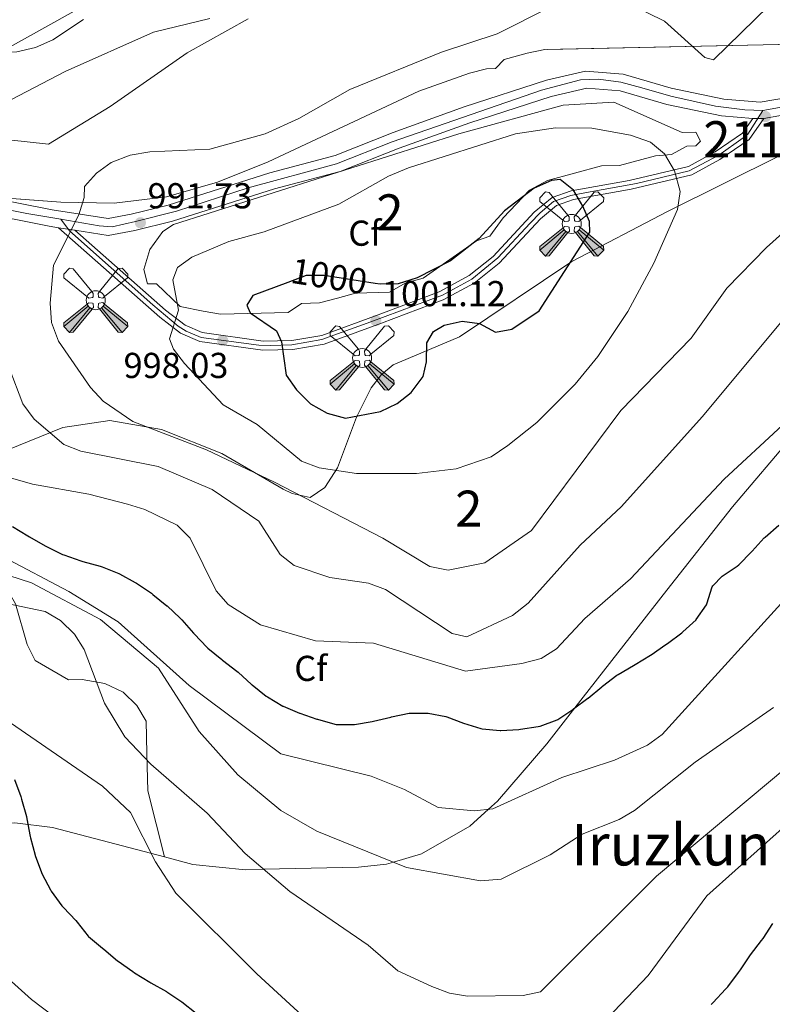
# Model space of a CAD drawing. Units: metres. Extents: x 614309 to 621214, y 4724750 to 4729493.
# Drawn here: x 615528 to 615737, y 4725292 to 4725566 of the extents above; entities that cross this region are included whole.
import ezdxf
from ezdxf.enums import TextEntityAlignment as Align

# ---------------------------------------------------------------- set-up
doc = ezdxf.new("R2010")
doc.units = ezdxf.units.M
doc.header["$MEASUREMENT"] = 0
for name, pattern in [('DGN Style 3', [120.33868000000001, 85.95620000000001, -34.38248000000001]), ('DGN Style 4', [137.61587620000003, 68.76496000000002, -34.38248000000001, 0.08595620000000001, -34.38248000000001]), ('DGN Style 5', [60.169340000000005, 25.78686, -34.38248000000001])]:
    doc.linetypes.add(name, pattern=pattern)
for name, color, linetype, lineweight in [('Nivel 1', 7, 'Continuous', 0), ('Nivel 15', 7, 'Continuous', 0), ('Nivel 21', 7, 'Continuous', 0), ('Nivel 22', 7, 'Continuous', 0), ('Nivel 23', 7, 'Continuous', 0), ('Nivel 35', 7, 'Continuous', 0), ('Nivel 37', 7, 'Continuous', 0), ('Nivel 4', 7, 'Continuous', 0), ('Nivel 41', 7, 'Continuous', 0), ('Nivel 45', 7, 'Continuous', 0), ('Nivel 48', 7, 'Continuous', 0), ('Nivel 49', 7, 'Continuous', 0), ('Nivel 5', 7, 'Continuous', 0), ('Nivel 54', 7, 'Continuous', 0), ('Nivel 57', 7, 'Continuous', 0), ('Nivel 7', 7, 'Continuous', 0)]:
    doc.layers.add(name, color=color, linetype=linetype, lineweight=lineweight)
doc.styles.add('Style-Arial', font='txt')
doc.styles.add('Style-Arial Narrow', font='txt')
doc.styles.add('Style-Helvetica-Narrow-Oblique', font='txt')
doc.styles.add('Style-Times New Roman', font='txt')

# ---------------------------------------------------------------- blocks, each defined once
blk = doc.blocks.new('5PATER')
at = {"layer": 'Nivel 7', "linetype": 'Continuous', "lineweight": 0}
h = blk.add_hatch(color=51, dxfattribs=at)
edge = h.paths.add_edge_path()
edge.add_ellipse((-0.0007928982377052307, -0.004513723775744438), major_axis=(-1.095731442372465, -1.110710699892244), ratio=0.9994222409660318, start_angle=0, end_angle=360)
blk = doc.blocks.new('5AEGEN')
at = {"layer": 'Nivel 15', "linetype": 'Continuous', "lineweight": 0, "extrusion": (0.0002109999981637007, 0.0001234150932655608, 0.9999999701238574)}
h = blk.add_hatch(color=9, dxfattribs=at)
edge = h.paths.add_edge_path()
edge.add_line((-6.249999858438969, -8.869999770075083), (-1.049999974668026, -2.419999953359365))
edge.add_line((-1.049999974668026, -2.419999953359365), (-1.038458023220301, -2.426643872633576))
edge.add_ellipse((-0.002306569367647171, 0.001713758334517479), major_axis=(0.0001126285199669657, -2.640191117205797), ratio=0.9999635666824253, start_angle=293.5739638888889, end_angle=336.88943333333333, ccw=False)
edge.add_line((-2.422026112675667, -1.054287845268846), (-2.449999943375587, -1.069999927654862))
edge.add_line((-2.449999943375587, -1.069999927654862), (-8.84999980032444, -6.269999720156193))
edge.add_line((-8.84999980032444, -6.269999720156193), (-8.899999797344208, -7.269999712705612))
edge.add_line((-8.899999797344208, -7.269999712705612), (-7.299999833106995, -8.919999741017818))
edge.add_line((-7.299999833106995, -8.919999741017818), (-6.249999858438969, -8.869999770075083))
at = {"layer": 'Nivel 15', "linetype": 'Continuous', "lineweight": 0, "extrusion": (-0.0002108356492538714, 0.0001233189646579248, 0.9999999701703806)}
h = blk.add_hatch(color=9, dxfattribs=at)
edge = h.paths.add_edge_path()
edge.add_line((6.249999862164259, -8.869999770075083), (7.299999836832285, -8.919999741017818))
edge.add_line((7.299999836832285, -8.919999741017818), (8.899999801069498, -7.269999712705612))
edge.add_line((8.899999801069498, -7.269999712705612), (8.84999980404973, -6.269999722018838))
edge.add_line((8.84999980404973, -6.269999722018838), (2.449999947100878, -1.069999927654862))
edge.add_line((2.449999947100878, -1.069999927654862), (2.425247136503458, -1.036148577928543))
edge.add_ellipse((-0.002307415008544922, 0.001713758334517479), major_axis=(0.0001126285199697842, -2.640191117205796), ratio=0.9999635666824256, start_angle=23.53162222222221, end_angle=66.84994999999998, ccw=False)
edge.add_line((1.049999978393316, -2.419999953359365), (6.249999862164259, -8.869999770075083))
at = {"layer": 'Nivel 15', "color": 9, "linetype": 'Continuous', "lineweight": 0, "flags": 128}
for points in [[(-1.050000000745058, 2.429999999701977), (-6.25, 8.779999999329448), (-7.300000000745058, 8.929999999701977), (-8.899999998509884, 7.279999999329448), (-8.850000001490116, 6.279999999329448), (-2.449999999254942, 1.029999999329448)], [(8.800000000745058, 6.279999999329448), (8.899999998509884, 7.279999999329448), (7.300000000745058, 8.929999999701977), (6.25, 8.830000000074506), (1.050000000745058, 2.429999999701977)], [(2.449999999254942, 1.029999999329448), (8.800000000745058, 6.279999999329448)], [(-1.050000000745058, 2.429999999701977), (-0.6999999992549419, 1.929999999701977), (-0.75, 0.9299999997019768), (-0.9499999992549419, 0.7300000004470348), (-1.949999999254942, 0.6300000008195639), (-2.449999999254942, 1.029999999329448)], [(2.449999999254942, 1.029999999329448), (1.949999999254942, 0.6300000008195639), (0.9499999992549419, 0.7300000004470348), (0.75, 0.9299999997019768), (0.6499999985098839, 1.929999999701977), (1.050000000745058, 2.429999999701977)], [(-0.6499999985098839, -1.970000000670552), (-0.75, -0.9199999999254942), (-0.9499999992549419, -0.7699999995529652), (-1.949999999254942, -0.6699999999254942), (-2.449999999254942, -1.070000000298023)], [(-1.050000000745058, -2.419999999925494), (-0.6499999985098839, -1.970000000670552)], [(1.050000000745058, -2.419999999925494), (0.6499999985098839, -1.970000000670552), (0.75, -0.9199999999254942), (0.9499999992549419, -0.7699999995529652), (1.949999999254942, -0.6199999991804361), (2.449999999254942, -1.070000000298023)]]:
    blk.add_lwpolyline(points, dxfattribs=at)
at = {"layer": 'Nivel 15', "color": 9, "linetype": 'Continuous', "lineweight": 0}
for start_param, end_param in [(4.305475694850884, 5.879829826844603), (2.733922913269351, 3.553527251381587), (1.166751732293584, 1.981926327801522), (5.123832267992047, 6.693889593292829)]:
    blk.add_ellipse((-0.002306994050741196, 0.00171351246535778, -0.001999999999952706), major_axis=(0.0001126285216165194, -2.640191117205796), ratio=0.9999635666824256, start_param=start_param, end_param=end_param, dxfattribs=at)
at = {"layer": 'Nivel 15', "color": 9, "linetype": 'Continuous', "lineweight": 0, "extrusion": (0, 0, -1)}
for start_param, end_param in [(5.119302314399864, 5.871250709387791), (0.4076697888018099, 1.159666325788272)]:
    blk.add_ellipse((-0.002306994050741196, 0.00171351246535778, -0.001999999999952706), major_axis=(-0.0001126285216165194, 2.640191117205796), ratio=0.9999635666824256, start_param=start_param, end_param=end_param, dxfattribs=at)
at = {"layer": 'Nivel 15', "color": 9, "linetype": 'Continuous', "lineweight": 0}
mesh = blk.add_polyface(dxfattribs=at)
corners = [(-7.299999862909317, -8.919999921694398, 0.0006408873568943818), (-6.249999910593033, -8.869999948889017, 0.0004131666109969956), (-1.038496166467667, -2.426644118502736, -0.001481668087535581), (-1.611247628927231, -2.091589791700244, -0.001402168288677785), (-2.082368712872267, -1.624309821054339, -0.001360431140710716), (-8.89999983459711, -7.269999904558063, 0.0007748524460566841), (-2.422026455402374, -1.054288083687425, -0.001359112643058324), (-8.849999863654375, -6.269999921321869, 0.0006408873568943818)]
mesh.append_faces([[corners[k] for k in face] for face in [(3, 4, 5, 0)]], dxfattribs={"vtx1": -1, "vtx3": -1, "color": 9})
mesh.append_faces([[corners[k] for k in face] for face in [(0, 1, 2, 3), (4, 6, 7, 5)]], dxfattribs={"vtx3": -1, "color": 9})
mesh = blk.add_polyface(dxfattribs=at)
corners = [(8.89999983459711, -7.269999904558063, 0.0007736638929145556), (8.849999863654375, -6.269999921321869, 0.000639803149852014), (2.425335969775915, -1.036148846149445, -0.001360178188861028), (2.089390248060226, -1.609314505010843, -0.001360325327141254), (1.620998427271843, -2.080470001325011, -0.001400976613922467), (7.299999866634607, -8.919999921694398, 0.000639803149852014), (1.049812942743301, -2.419767770916224, -0.001479561030237164), (6.249999910593033, -8.869999948889017, 0.000412259776794599)]
mesh.append_faces([[corners[k] for k in face] for face in [(3, 4, 5, 0)]], dxfattribs={"vtx1": -1, "vtx3": -1, "color": 9})
mesh.append_faces([[corners[k] for k in face] for face in [(0, 1, 2, 3), (4, 6, 7, 5)]], dxfattribs={"vtx3": -1, "color": 9})

msp = doc.modelspace()

# ---------------------------------------------------------------- linework, layer by layer
at = {"layer": 'Nivel 1', "color": 7, "linetype": 'Continuous', "lineweight": 0}
msp.add_polyline3d([(615591.1999999993, 4725566.369999999, 985.0600000000001), (615574.2699999996, 4725556.9, 986.1), (615552.879999999, 4725541.99, 987.45), (615535.6900000013, 4725531.5, 987.69), (615504.2100000009, 4725534.92, 983.63), (615490.7600000016, 4725537.130000001, 981.6), (615465.129999999, 4725542.939999999, 978.37), (615448.379999999, 4725546.43, 977.26), (615424.1400000006, 4725551.6, 977.54), (615408.0199999996, 4725554.199999999, 977.5), (615386.5799999982, 4725559.49, 976.1), (615365.8900000006, 4725563.5, 975.29)], dxfattribs=at)
at = {"layer": 'Nivel 21', "color": 7, "linetype": 'Continuous', "lineweight": 0}
for points in [[(615836.6799999997, 4725569.880000001, 988.2), (615816.9699999988, 4725564.07, 988.2), (615788.2100000009, 4725558.48, 990.8100000000001), (615743, 4725540.109999999, 991.08), (615734.629999999, 4725538.640000001, 990.91)], [(615360.6900000013, 4725544.77, 975.89), (615414.5199999996, 4725535.42, 979.82), (615463.3399999999, 4725525.35, 979.03), (615481.0100000016, 4725521.949999999, 980.6), (615516.5100000016, 4725517.25, 985.84), (615536.7100000009, 4725513.279999999, 988.98), (615552.2600000016, 4725510.880000001, 990.5500000000001), (615558.7300000004, 4725512.060000001, 991.86), (615568.9499999993, 4725514.58, 992.12), (615597.25, 4725523.560000001, 992.65), (615615.379999999, 4725528.34, 992.91), (615631.5799999982, 4725534.76, 993.69), (615651.3399999999, 4725541.880000001, 993.1700000000001), (615674.2300000004, 4725549.27, 992.12), (615685.0700000003, 4725551.800000001, 992.12), (615695.5599999987, 4725550.98, 991.6), (615708.8399999999, 4725547.07, 991.08), (615723.5700000003, 4725544.029999999, 990.8100000000001), (615733.6499999985, 4725543.189999999, 990.8100000000001), (615741.7899999991, 4725544.619999999, 991.08), (615747.8200000003, 4725546.84, 991.08), (615786.8599999994, 4725562.960000001, 990.8100000000001), (615815.870000001, 4725568.6, 988.2)], [(615543.0599999987, 4725507.59, 989.76), (615552.3299999982, 4725506.16, 990.5500000000001), (615559.7100000009, 4725507.51, 991.86), (615570.2100000009, 4725510.1, 992.12), (615598.5500000007, 4725519.09, 992.65), (615616.8299999982, 4725523.91, 992.91), (615633.2300000004, 4725530.41, 993.69), (615652.8399999999, 4725537.48, 993.1700000000001), (615675.4699999988, 4725544.790000001, 992.12), (615685.4200000018, 4725547.109999999, 992.12), (615694.7100000009, 4725546.380000001, 991.6), (615707.7100000009, 4725542.550000001, 991.08), (615722.9100000001, 4725539.42, 990.8100000000001), (615731.620000001, 4725538.689999999, 991.14)], [(615538.4800000004, 4725508.300000001, 989.24), (615535.8999999985, 4725508.689999999, 988.98), (615515.7600000016, 4725512.66, 985.84), (615480.2600000016, 4725517.359999999, 980.6), (615462.4299999997, 4725520.790000001, 979.03), (615413.6499999985, 4725530.859999999, 979.82), (615359.8900000006, 4725540.18, 975.89)], [(615734.629999999, 4725538.640000001, 990.91), (615730.5500000007, 4725532.779999999, 991.86), (615722.4600000009, 4725527.210000001, 992.91), (615714.5899999999, 4725522.949999999, 994.22), (615697.7199999988, 4725519, 998.41), (615681.7100000009, 4725516.16, 999.98), (615677.0300000012, 4725514.48, 1000.5), (615672.5199999996, 4725510.800000001, 1000.5), (615661.0399999991, 4725498.4, 1000.5), (615654.0799999982, 4725492.890000001, 1000.5), (615645.4200000018, 4725488.220000001, 1000.24), (615628.2899999991, 4725481.76, 1001.29), (615612.379999999, 4725475.939999999, 1000.76), (615603.6099999994, 4725474.460000001, 999.98), (615595.2600000016, 4725474.290000001, 998.6700000000001), (615577.7600000016, 4725476.68, 997.1), (615572.379999999, 4725479.01, 995.53), (615566.6900000013, 4725483.42, 994.22), (615538.4800000004, 4725508.300000001, 989.24)], [(615731.620000001, 4725538.689999999, 991.14), (615728.7600000016, 4725534.58, 991.86), (615721.1600000001, 4725529.34, 992.91), (615713.6999999993, 4725525.310000001, 994.22), (615697.2100000009, 4725521.439999999, 998.41), (615681.0700000003, 4725518.58, 999.98), (615675.7800000012, 4725516.689999999, 1000.5), (615670.8099999987, 4725512.630000001, 1000.5), (615659.3399999999, 4725500.24, 1000.5), (615652.6999999993, 4725494.99, 1000.5), (615644.379999999, 4725490.5, 1000.24), (615627.4200000018, 4725484.1, 1001.29), (615611.7300000004, 4725478.359999999, 1000.76), (615603.379999999, 4725476.960000001, 999.98), (615595.3999999985, 4725476.790000001, 998.6700000000001), (615578.4400000013, 4725479.119999999, 997.1), (615573.6600000001, 4725481.18, 995.53), (615568.2800000012, 4725485.35, 994.22), (615543.0599999987, 4725507.59, 989.76)]]:
    msp.add_polyline3d(points, dxfattribs=at)
at = {"layer": 'Nivel 22', "color": 30, "linetype": 'DGN Style 5', "lineweight": 30, "elevation": 1000, "flags": 128}
msp.add_lwpolyline([(615626.5199999996, 4725492.790000001), (615612.379999999, 4725495.029999999), (615607.379999999, 4725495.040000001), (615602.2300000004, 4725493.1)], dxfattribs=at)
at = {"layer": 'Nivel 23', "color": 7, "linetype": 'DGN Style 4', "lineweight": 0}
for points in [[(615815.3200000003, 4725566.16, 988.3000000000001), (615789.1999999993, 4725561.029999999, 990.66), (615784.9299999997, 4725559.66, 990.83), (615753, 4725546.51, 991.03), (615742.0399999991, 4725542.27, 991.0600000000001), (615734.3599999994, 4725540.9, 990.8100000000001)], [(615539.0799999982, 4725510.640000001, 989.3100000000001), (615549.7800000012, 4725508.83, 990.34), (615553.370000001, 4725508.49, 990.74), (615559.8500000015, 4725510.029999999, 991.82), (615571.2899999991, 4725512.93, 992.16), (615591.2699999996, 4725519.42, 992.52), (615615.7600000016, 4725526.040000001, 992.9), (615631.2899999991, 4725532.189999999, 993.64), (615672.7800000012, 4725546.529999999, 992.22), (615683.6999999993, 4725549.439999999, 992.12), (615688.6600000001, 4725549.609999999, 991.95), (615694.9200000018, 4725548.76, 991.61), (615700.7199999988, 4725547.220000001, 991.38), (615708.75, 4725544.83, 991.07), (615721.2100000009, 4725542.1, 990.85), (615729.3999999985, 4725541.07, 990.99), (615734.3599999994, 4725540.9, 990.8100000000001)], [(615333.9299999997, 4725547.01, 974.9300000000001), (615397.8299999982, 4725535.939999999, 978.49), (615446.6600000001, 4725526.380000001, 979.29), (615480.370000001, 4725519.57, 980.58), (615495.5599999987, 4725517.52, 982.86), (615514.8599999994, 4725515.130000001, 985.65), (615529.7100000009, 4725512.220000001, 987.95), (615539.0799999982, 4725510.640000001, 989.3100000000001)], [(615539.0799999982, 4725510.640000001, 989.3100000000001), (615541.5700000003, 4725507.390000001, 989.73), (615564.6900000013, 4725486.859999999, 993.72), (615571.8000000007, 4725480.939999999, 995.25), (615574.0199999996, 4725479.550000001, 995.87), (615578.1799999997, 4725477.790000001, 997.11), (615594.1799999997, 4725475.66, 998.6), (615597.379999999, 4725475.58, 999.2), (615603.3900000006, 4725475.76, 999.96), (615611.7100000009, 4725477.24, 1000.74), (615625.3000000007, 4725482.140000001, 1001.1), (615645.3200000003, 4725489.529999999, 1000.25), (615653.4499999993, 4725493.970000001, 1000.5), (615660.6600000001, 4725499.890000001, 1000.5), (615669.629999999, 4725509.51, 1000.5), (615672.4499999993, 4725512.43, 1000.5), (615676.1499999985, 4725515.58, 1000.5), (615680.9499999993, 4725517.24, 1000.02), (615685.3000000007, 4725518.07, 999.6), (615699.2600000016, 4725520.57, 997.95), (615713.870000001, 4725524.08, 994.28), (615722.1600000001, 4725528.42, 992.87), (615728.8999999985, 4725533.23, 991.95), (615730.1999999993, 4725534.25, 991.75), (615734.3599999994, 4725540.9, 990.8100000000001)]]:
    msp.add_polyline3d(points, dxfattribs=at)
at = {"layer": 'Nivel 35', "color": 92, "linetype": 'DGN Style 3', "lineweight": 0}
for points in [[(615553.9499999993, 4725515.08, 988.72), (615539.120000001, 4725515.42, 987.9200000000001), (615514.0300000012, 4725517.25, 985.5400000000001), (615502.3599999994, 4725517.76, 984.01), (615497.3299999982, 4725517.66, 982.44), (615492.4600000009, 4725518.439999999, 981.9200000000001), (615487.629999999, 4725520.23, 981.49), (615482.120000001, 4725523.619999999, 980.86), (615480.629999999, 4725527.109999999, 980.23), (615482.8500000015, 4725531.25, 979.53), (615492.879999999, 4725539.540000001, 978.21), (615519.5899999999, 4725555.619999999, 976.5), (615552.2100000009, 4725573.77, 976.15)], [(615783.879999999, 4725569.67, 990.1700000000001), (615776.6600000001, 4725565.02, 991.86), (615771.6799999997, 4725562.4, 991.86), (615760.4299999997, 4725559.65, 991.86), (615673.7300000004, 4725557.83, 991.86), (615668.8399999999, 4725556.800000001, 991.86), (615662.4699999988, 4725555.08, 991.86), (615660.0100000016, 4725552.51, 991.86), (615657.5, 4725552.460000001, 991.86), (615652.7699999996, 4725551.210000001, 991.85), (615638.6700000018, 4725546.25, 991.7), (615596.8000000007, 4725526.619999999, 990.44), (615582.7399999984, 4725520.92, 989.87), (615568.5300000012, 4725516.83, 989.2900000000001), (615553.9499999993, 4725515.08, 988.72)], [(615570.4200000018, 4725509.140000001, 993.4300000000001), (615649.8099999987, 4725534.42, 993.4300000000001), (615678.8500000015, 4725542.390000001, 993.4300000000001), (615692.8999999985, 4725543.15, 993.4300000000001), (615711.9299999997, 4725534.75, 993.4300000000001), (615715.6999999993, 4725534.83, 993.4300000000001), (615717.0100000016, 4725532.34, 995), (615715.7800000012, 4725531.060000001, 995), (615713.2600000016, 4725531, 996.58), (615709.0100000016, 4725528.609999999, 997.9), (615704.5199999996, 4725528.310000001, 999.72), (615694.5199999996, 4725525.58, 999.72), (615689.5199999996, 4725525.48, 999.72), (615674.5, 4725521.390000001, 999.72), (615669.5199999996, 4725518.77, 999.72), (615662.1400000006, 4725511.07, 999.72), (615658.4800000004, 4725505.970000001, 999.72), (615654.7399999984, 4725504.630000001, 999.72), (615639.870000001, 4725494.26, 999.72), (615634.870000001, 4725492.9, 999.72), (615630.5, 4725490.359999999, 999.72), (615621.1000000015, 4725490.1, 999.72), (615616.1000000015, 4725488.73, 999.72), (615611.1000000015, 4725487.369999999, 998.15), (615606.0799999982, 4725487.26, 998.15), (615602.3599999994, 4725484.67, 998.15), (615583.5100000016, 4725484.279999999, 998.15), (615578.7199999988, 4725485.060000001, 996.8100000000001), (615572.2800000012, 4725486.43, 996.58), (615565.7399999984, 4725492.699999999, 996.58), (615563.2199999988, 4725492.65, 996.58), (615562.1900000013, 4725496.640000001, 996), (615563.879999999, 4725502.26, 994.78), (615567.4600000009, 4725507.279999999, 993.7), (615570.4200000018, 4725509.140000001, 993.4300000000001)], [(615511.1700000018, 4725439.810000001, 979.6700000000001), (615524.379999999, 4725446.529999999, 981.49), (615539.6799999997, 4725452.779999999, 984.57), (615552.7100000009, 4725454.720000001, 987.15), (615567.129999999, 4725452.23, 988.86), (615583.8599999994, 4725445.560000001, 990.94), (615600.9499999993, 4725435.640000001, 993.37), (615603.4200000018, 4725434.41, 993.4300000000001), (615608.4699999988, 4725433.26, 993.4300000000001), (615612.5700000003, 4725436.07, 993.4300000000001), (615616.1000000015, 4725441.540000001, 993.5600000000001), (615621.3999999985, 4725455.630000001, 995.11), (615625.4299999997, 4725463.790000001, 996.58), (615628.3299999982, 4725467.52, 998.47), (615631.5799999982, 4725470.199999999, 999.72), (615650.0100000016, 4725477.98, 999.72), (615681.2600000016, 4725498.9, 999.72), (615707.8200000003, 4725512.77, 997.9200000000001), (615739.4100000001, 4725528.49, 993.76)], [(615776.9600000009, 4725490.859999999, 980.86), (615725.9400000013, 4725430.720000001, 977.33), (615707.6400000006, 4725407.550000001, 974.08), (615682.1099999994, 4725374.800000001, 975), (615674.2800000012, 4725364.76, 974.22), (615660.5300000012, 4725348.880000001, 970.57), (615658.0399999991, 4725346.6, 970), (615652.870000001, 4725341.890000001, 968.87), (615639.4100000001, 4725334.23, 966.33), (615631.620000001, 4725331.890000001, 965), (615629.7399999984, 4725331.33, 964.72), (615621.9499999993, 4725330.470000001, 964.0600000000001), (615595.5399999991, 4725329.91, 960), (615590.5300000012, 4725329.800000001, 957.78), (615575.8599999994, 4725331.25, 951.24), (615567.9400000013, 4725333.34, 951.02)], [(615511.1700000018, 4725439.810000001, 979.6700000000001), (615514, 4725424.790000001, 968.3000000000001), (615516.129999999, 4725420.65, 966.8000000000001), (615522.6499999985, 4725413.24, 964.04), (615524.4200000018, 4725407.41, 960.44), (615526.5599999987, 4725403.699999999, 957.57), (615529.7600000016, 4725392.439999999, 957.3000000000001), (615531.9400000013, 4725387.939999999, 957.3000000000001), (615541.2800000012, 4725382.619999999, 957.3000000000001), (615545.0500000007, 4725382.699999999, 957.3000000000001), (615551.3599999994, 4725381.58, 958.87), (615556.4400000013, 4725379.17, 958.87), (615560.2899999991, 4725375.48, 958.87), (615562.8399999999, 4725371.109999999, 958.87), (615562.9800000004, 4725366.74, 958.87), (615563.0799999982, 4725361.98, 957.3100000000001), (615563.3000000007, 4725351.689999999, 957.3000000000001), (615567.9400000013, 4725333.34, 951.02)], [(615567.9400000013, 4725333.34, 951.02), (615536.8000000007, 4725341.550000001, 950.14), (615526.3200000003, 4725342.84, 948.57), (615516.6700000018, 4725342.720000001, 946.29), (615507.0799999982, 4725339.960000001, 943.9), (615499.0599999987, 4725334.84, 942.34), (615491.2100000009, 4725327.91, 941.25), (615482.1600000001, 4725316.359999999, 939.91), (615477.8500000015, 4725308.58, 938.45), (615477.8999999985, 4725306.060000001, 936.88), (615485.7800000012, 4725293.77, 934.09), (615490.8599999994, 4725287.48, 933.74)]]:
    msp.add_polyline3d(points, dxfattribs=at)
at = {"layer": 'Nivel 4', "color": 30, "linetype": 'Continuous', "lineweight": 30, "flags": 128}
for points, elevation in [([(615672.129999999, 4725485.18), (615686.2600000016, 4725507.060000001), (615686.1999999993, 4725510.050000001), (615684.3500000015, 4725514.26), (615681.6900000013, 4725518.710000001), (615677.9699999988, 4725521.65), (615675.5500000007, 4725521.390000001), (615670.75, 4725519.279999999), (615662.5599999987, 4725512.939999999), (615655.4499999993, 4725505.33), (615647.5199999996, 4725499.08), (615638.2399999984, 4725494.33), (615632.9200000018, 4725492.720000001), (615627.9200000018, 4725492.57), (615626.5199999996, 4725492.790000001)], 1000), ([(615602.2300000004, 4725493.1), (615592.5700000003, 4725489.460000001), (615590.870000001, 4725486.710000001), (615591.7600000016, 4725484.58), (615599.1000000015, 4725479.6), (615600.5399999991, 4725476.58), (615601.8099999987, 4725467.34), (615604.6900000013, 4725463.17), (615608.5300000012, 4725459.34), (615613.1900000013, 4725456.77), (615618.2800000012, 4725455.369999999), (615628.0100000016, 4725457.220000001), (615632.6400000006, 4725459.43), (615636.6000000015, 4725462.470000001), (615639.9299999997, 4725466.9), (615640.870000001, 4725471.029999999), (615640.9299999997, 4725476.27), (615642.7600000016, 4725479.470000001), (615645.75, 4725481.220000001), (615650.7899999991, 4725482.34), (615655.5500000007, 4725481.640000001), (615660.0199999996, 4725479.27), (615664.5500000007, 4725480.060000001), (615672.129999999, 4725485.18)], 1000), ([(615525.6400000006, 4725425.18), (615529.9499999993, 4725422.640000001), (615530.4200000018, 4725422.359999999), (615534.7399999984, 4725419.84), (615535.1099999994, 4725419.630000001), (615539.620000001, 4725417.470000001), (615539.9699999988, 4725417.33), (615544.6799999997, 4725415.640000001), (615545.2399999984, 4725415.470000001), (615550.0799999982, 4725414.189999999), (615550.5899999999, 4725414.029999999), (615555.2399999984, 4725412.18), (615555.4400000013, 4725412.08), (615559.8000000007, 4725409.630000001), (615560.129999999, 4725409.43), (615564.3000000007, 4725406.67), (615564.7399999984, 4725406.35), (615568.629999999, 4725403.210000001), (615568.6700000018, 4725403.17), (615572.3399999999, 4725399.779999999), (615572.7899999991, 4725399.310000001), (615576.0599999987, 4725395.540000001), (615576.3000000007, 4725395.27), (615579.7399999984, 4725391.630000001), (615579.9899999984, 4725391.4), (615583.8599999994, 4725388.23), (615584.0899999999, 4725388.050000001), (615588.0700000003, 4725385.02), (615588.4499999993, 4725384.710000001), (615592.1400000006, 4725381.33), (615592.3000000007, 4725381.189999999), (615596.2300000004, 4725378.09), (615596.5799999982, 4725377.84), (615600.879999999, 4725375.300000001), (615600.9200000018, 4725375.279999999), (615605.5300000012, 4725373.34), (615605.6000000015, 4725373.32), (615610.3200000003, 4725371.68), (615610.5300000012, 4725371.619999999), (615615.3399999999, 4725370.26), (615615.7100000009, 4725370.18), (615620.7100000009, 4725370.189999999), (615620.7699999996, 4725370.199999999), (615625.6999999993, 4725371), (615626.0700000003, 4725371.09), (615630.9299999997, 4725372.26), (615631.1099999994, 4725372.310000001), (615636, 4725373.32), (615636.2300000004, 4725373.359999999), (615641.2300000004, 4725373.300000001), (615641.3000000007, 4725373.290000001), (615646.2100000009, 4725372.369999999), (615646.4699999988, 4725372.290000001), (615651.1400000006, 4725370.5), (615655.9299999997, 4725369.07)], 975), ([(615655.9299999997, 4725369.07), (615656.3200000003, 4725368.98), (615661.3000000007, 4725368.48), (615661.4800000004, 4725368.48), (615666.4699999988, 4725368.800000001), (615666.9600000009, 4725368.859999999), (615671.8999999985, 4725369.630000001), (615672.4400000013, 4725369.74), (615677.1499999985, 4725371.43), (615677.379999999, 4725371.560000001), (615681.5199999996, 4725374.359999999), (615681.6900000013, 4725374.49), (615685.7100000009, 4725377.460000001), (615685.75, 4725377.49), (615689.6000000015, 4725380.68), (615689.8000000007, 4725380.84), (615693.7600000016, 4725383.890000001), (615694.1000000015, 4725384.1), (615698.4299999997, 4725386.609999999), (615698.8500000015, 4725386.859999999), (615703.1499999985, 4725389.41), (615703.3399999999, 4725389.529999999), (615707.4200000018, 4725392.42), (615707.8299999982, 4725392.720000001), (615711.8500000015, 4725395.68), (615712.1400000006, 4725395.9), (615715.8099999987, 4725399.290000001), (615715.8399999999, 4725399.32), (615718.6999999993, 4725403.42), (615718.8399999999, 4725403.68), (615720.2600000016, 4725408.48), (615720.4499999993, 4725408.77), (615723.0500000007, 4725411.4), (615727.2199999988, 4725414.17), (615727.6999999993, 4725414.59), (615731.2100000009, 4725418.15), (615731.3999999985, 4725418.359999999), (615734.7699999996, 4725422.050000001), (615735.0100000016, 4725422.290000001), (615738.7800000012, 4725425.57)], 975), ([(615526.2100000009, 4725354.880000001), (615527.9600000009, 4725350.199999999), (615528.2100000009, 4725349.43), (615529.5500000007, 4725344.609999999), (615529.6999999993, 4725343.970000001), (615530.5899999999, 4725339.050000001), (615530.6700000018, 4725338.67), (615531.9400000013, 4725333.83), (615531.9699999988, 4725333.720000001), (615533.7699999996, 4725329.060000001), (615533.9699999988, 4725328.609999999), (615536.2800000012, 4725324.18), (615536.4699999988, 4725323.859999999), (615539.3999999985, 4725319.800000001), (615539.8299999982, 4725319.300000001), (615543.3000000007, 4725315.689999999), (615543.6900000013, 4725315.26), (615546.75, 4725311.300000001), (615546.8599999994, 4725311.210000001), (615550.6900000013, 4725307.99), (615551.0599999987, 4725307.689999999), (615554.8999999985, 4725304.49), (615555.0799999982, 4725304.34), (615559.1600000001, 4725301.460000001), (615559.6000000015, 4725301.18), (615563.8399999999, 4725298.52), (615564.129999999, 4725298.35), (615568.5100000016, 4725295.949999999), (615568.6400000006, 4725295.869999999), (615572.7800000012, 4725293.07), (615572.8200000003, 4725293.040000001), (615576.7399999984, 4725289.939999999)], 950), ([(615720.0300000012, 4725292.300000001), (615720.6000000015, 4725292.890000001), (615724, 4725296.560000001), (615724.620000001, 4725297.27), (615727.629999999, 4725301.26), (615728.129999999, 4725301.98), (615730.9299999997, 4725306.119999999), (615730.9600000009, 4725306.16), (615734.0300000012, 4725310.1), (615734.4699999988, 4725310.689999999), (615737.1799999997, 4725314.890000001)], 950)]:
    msp.add_lwpolyline(points, dxfattribs=dict(at, elevation=elevation))
at = {"layer": 'Nivel 49', "color": 7, "linetype": 'DGN Style 5', "lineweight": 0, "extrusion": (0.07616889899858116, -0.001265264102966464, 0.9970941269168592), "elevation": 41908.80497532896, "flags": 128}
msp.add_lwpolyline([(4735113.542941201, -535523.7701854259), (4735113.542941201, -535526.7893740535)], dxfattribs=at)
at = {"layer": 'Nivel 49', "color": 7, "linetype": 'DGN Style 5', "lineweight": 0, "extrusion": (-0.1101813305685923, 0.01708051194403941, 0.9937647259315779), "elevation": 13876.32403471917, "flags": 128}
msp.add_lwpolyline([(-4764026.064203948, -114805.9211980328), (-4764026.064203948, -114801.2574120201)], dxfattribs=at)
at = {"layer": 'Nivel 5', "color": 30, "linetype": 'Continuous', "lineweight": 0, "flags": 128}
for points, elevation in [([(615960.9800000004, 4725584.359999999), (615950.4800000004, 4725572.960000001), (615934.3999999985, 4725546.300000001), (615906.0199999996, 4725508.949999999), (615898.25, 4725502.290000001), (615884.5799999982, 4725495.220000001), (615861.9600000009, 4725481.27), (615847.8200000003, 4725475), (615837.5199999996, 4725471.77), (615809.6099999994, 4725458.279999999), (615789.7600000016, 4725441.48), (615771.4400000013, 4725429.59), (615745.8200000003, 4725410.75), (615706.3999999985, 4725367.35), (615702.3399999999, 4725364.42), (615693.120000001, 4725360.220000001), (615678.4600000009, 4725355.41), (615659.2600000016, 4725346.74), (615654.1900000013, 4725346.18), (615644.0799999982, 4725347.09)], 970), ([(615675.0399999991, 4725569.470000001), (615660.4600000009, 4725562.16), (615644.9600000009, 4725557.130000001), (615619.5399999991, 4725546.67), (615605.2800000012, 4725538.65), (615595.9899999984, 4725534.4), (615580.5700000003, 4725530.109999999), (615563.8599999994, 4725529.34), (615558.3900000006, 4725528.449999999), (615553.1600000001, 4725526.439999999), (615549.0100000016, 4725523.470000001), (615545.6999999993, 4725519.720000001), (615545.5700000003, 4725516.65), (615544.1400000006, 4725511.859999999), (615537.120000001, 4725497.880000001), (615536.129999999, 4725487.35), (615536.5199999996, 4725481.939999999), (615538.4600000009, 4725476.779999999), (615547.379999999, 4725463.890000001), (615550.9100000001, 4725460.029999999), (615559.1700000018, 4725454.380000001), (615579.6000000015, 4725446.529999999), (615598.5799999982, 4725437.540000001), (615628.6799999997, 4725422.02), (615641.7800000012, 4725414.140000001), (615646.870000001, 4725413.050000001), (615657.0100000016, 4725415.08), (615670.0500000007, 4725424.09), (615694.8999999985, 4725457.43), (615714.4600000009, 4725477.59), (615724.379999999, 4725491.52), (615735.4200000018, 4725502.800000001), (615751.4299999997, 4725517.109999999)], 990), ([(615736.0799999982, 4725569.939999999), (615720.6499999985, 4725554.92), (615718.25, 4725555.58), (615707.0700000003, 4725565.68), (615697.379999999, 4725570.4)], 990), ([(615684.8299999982, 4725399.65), (615697.6099999994, 4725410.68), (615723.620000001, 4725438.380000001), (615739.870000001, 4725453.4), (615752.8599999994, 4725464.07), (615770.2600000016, 4725483.439999999), (615784.1799999997, 4725492.5), (615799.9100000001, 4725506.890000001), (615804.0500000007, 4725509.699999999), (615819.0799999982, 4725515.66), (615845.1700000018, 4725524.08), (615859.8299999982, 4725531.199999999), (615876.6600000001, 4725534.24), (615881.3999999985, 4725535.83), (615896.1499999985, 4725542.699999999), (615905.879999999, 4725548.98), (615909.0199999996, 4725552.869999999), (615910.7199999988, 4725558.050000001), (615915.3999999985, 4725567.25)], 980), ([(615545.4400000013, 4725566.210000001), (615536.8599999994, 4725560.52), (615532.0399999991, 4725558.43), (615526.8900000006, 4725557.18), (615521.7899999991, 4725557.109999999), (615505.7399999984, 4725558.699999999), (615500.7800000012, 4725558.09), (615495.6900000013, 4725555.939999999), (615491.6799999997, 4725552.779999999), (615487.8999999985, 4725549.33), (615481.3000000007, 4725540.470000001), (615474.0700000003, 4725533.42), (615471.4899999984, 4725529.01), (615471.9499999993, 4725520.449999999), (615480.1000000015, 4725509.6), (615486.1900000013, 4725488.76), (615495.2800000012, 4725464.699999999), (615503.6400000006, 4725451.09), (615510.9400000013, 4725444.18), (615515.9400000013, 4725441.300000001), (615531.2699999996, 4725436.949999999)], 980), ([(615580.5799999982, 4725566.460000001), (615564.9200000018, 4725562.609999999), (615540.3200000003, 4725551.75), (615520.8599999994, 4725541.65)], 985), ([(615710.629999999, 4725513.380000001), (615711.4100000001, 4725518.359999999), (615709.7800000012, 4725524.060000001), (615707.0700000003, 4725528.84), (615703.1400000006, 4725532.060000001), (615697.5399999991, 4725533.98), (615686.8099999987, 4725536), (615676.75, 4725536.02), (615665.620000001, 4725534.43), (615635.7899999991, 4725524.91), (615630.2899999991, 4725522.65), (615616.4800000004, 4725514.880000001), (615595.6799999997, 4725507.16), (615585.879999999, 4725504.42), (615575.5799999982, 4725500.130000001), (615571.5300000012, 4725497.24), (615570.3000000007, 4725493.76), (615571.879999999, 4725485.359999999), (615569.379999999, 4725477.359999999), (615570.5, 4725474.5), (615573.5500000007, 4725470.550000001), (615584.25, 4725459), (615593.6999999993, 4725453.609999999), (615606.0199999996, 4725443.41), (615610.9800000004, 4725441.540000001), (615621.3200000003, 4725439.960000001), (615638.0199999996, 4725440), (615649.0899999999, 4725441.220000001), (615658.7699999996, 4725444.57), (615663.4400000013, 4725447.77), (615671.4800000004, 4725454.16), (615682.1700000018, 4725464.779999999), (615688.4699999988, 4725472.52), (615696.8299999982, 4725484.99), (615704.0599999987, 4725498.41), (615710.629999999, 4725513.380000001)], 995), ([(615953.1499999985, 4725530.9), (615940.3999999985, 4725521.189999999), (615933.120000001, 4725513.949999999), (615905.5300000012, 4725474.65), (615891.4100000001, 4725458.560000001), (615880.5199999996, 4725447.68), (615876.9499999993, 4725445.49), (615868.2100000009, 4725443.92), (615860.9400000013, 4725436.560000001), (615844.5399999991, 4725423.359999999), (615840.1400000006, 4725420.99), (615829.1799999997, 4725418.869999999), (615809.4699999988, 4725410.08), (615791.8999999985, 4725398.15), (615769.3399999999, 4725384.67), (615746.1400000006, 4725362.6), (615704.8399999999, 4725328), (615672.5799999982, 4725295.810000001), (615667.6700000018, 4725294.859999999)], 960), ([(615662.2899999991, 4725258.26), (615702.5199999996, 4725300.359999999), (615718.8000000007, 4725322.51), (615750.3200000003, 4725350.689999999), (615765.4800000004, 4725365.75), (615800.1999999993, 4725389.91), (615819.4499999993, 4725400.199999999), (615846.7100000009, 4725416.640000001), (615871.3299999982, 4725426.890000001), (615879.9499999993, 4725432.02), (615900.0500000007, 4725450.460000001), (615914.2699999996, 4725466.24), (615925.8599999994, 4725484.4), (615939.6499999985, 4725500.23), (615948.3000000007, 4725507.24), (615961.1799999997, 4725515.34)], 955), ([(615520.8999999985, 4725479.300000001), (615528.5599999987, 4725459.290000001), (615531.7399999984, 4725455.02), (615539.9800000004, 4725447.99), (615544.6400000006, 4725446.16), (615566.1799999997, 4725441.939999999), (615581.2300000004, 4725435.5), (615594.1900000013, 4725426.67), (615600.1000000015, 4725417.48), (615604.0300000012, 4725414.4), (615613.9200000018, 4725411.040000001), (615624.7300000004, 4725409.5), (615629.3999999985, 4725407.699999999), (615647.9400000013, 4725395.5), (615652.0399999991, 4725394.529999999), (615664.7300000004, 4725400.52), (615669.0899999999, 4725403.92), (615683.5799999982, 4725420.040000001), (615695.0300000012, 4725430.75), (615717.5399999991, 4725455.67), (615749.5399999991, 4725494.15)], 985), ([(615644.0799999982, 4725347.09), (615634.75, 4725352.07), (615625.4100000001, 4725355.77), (615600.2800000012, 4725362.060000001), (615574.8399999999, 4725380.98), (615555.1099999994, 4725398.689999999), (615541.3299999982, 4725407.16), (615523.0799999982, 4725416.810000001), (615508.8299999982, 4725423.33), (615493.5500000007, 4725424.109999999), (615488.8399999999, 4725426.73), (615484.7899999991, 4725430), (615470.9200000018, 4725436.66), (615462.5899999999, 4725443.33), (615453.1799999997, 4725455.689999999), (615442.8299999982, 4725466.34), (615437.9400000013, 4725468.34), (615421.6799999997, 4725468.619999999), (615400.8200000003, 4725470.26), (615374.870000001, 4725475.59), (615353.6900000013, 4725480.91)], 970), ([(615531.2699999996, 4725436.949999999), (615546.8999999985, 4725434.220000001), (615557.6999999993, 4725431.42), (615562.5100000016, 4725429.98), (615571.4899999984, 4725425.619999999), (615575.0500000007, 4725422.02), (615582.3200000003, 4725407.34), (615585.629999999, 4725403.540000001), (615594.620000001, 4725397.85), (615609.9699999988, 4725393.41), (615626.0500000007, 4725392.82), (615651.6799999997, 4725385.040000001), (615667.3099999987, 4725387.119999999), (615672.7600000016, 4725388.57), (615677.0100000016, 4725391.23), (615684.8299999982, 4725399.65)], 980), ([(615367.620000001, 4725419.619999999), (615388.620000001, 4725418.060000001), (615405.629999999, 4725418.35), (615411.0599999987, 4725417.76), (615420.6000000015, 4725413.960000001), (615439.7300000004, 4725394.949999999), (615443.5199999996, 4725391.59), (615448.0300000012, 4725389.41), (615452.9299999997, 4725389.18), (615473.7600000016, 4725394.609999999), (615495.3200000003, 4725395.49), (615500.8099999987, 4725395.32), (615505.6900000013, 4725394.199999999), (615516.1900000013, 4725389.529999999), (615520.3999999985, 4725386.74), (615521.9400000013, 4725383.470000001), (615522.75, 4725373.949999999), (615525.0899999999, 4725370.6), (615550.7399999984, 4725353), (615558.5100000016, 4725345.74), (615565.4800000004, 4725332.01), (615571.1499999985, 4725323.27), (615593.6400000006, 4725300.880000001), (615613.129999999, 4725282.93)], 955), ([(615505.9299999997, 4725417.58), (615531, 4725409.57), (615550.1499999985, 4725399.35), (615566.3200000003, 4725385.880000001), (615577.629999999, 4725368.25), (615588.3200000003, 4725356.15), (615600.3200000003, 4725346.26), (615610.3000000007, 4725340.51), (615635.25, 4725330.42), (615655.8399999999, 4725326.75), (615661.5799999982, 4725327.210000001), (615675.25, 4725333.9), (615684.1600000001, 4725339.710000001), (615694.379999999, 4725343.790000001), (615698.6999999993, 4725346.300000001), (615715.5199999996, 4725359.74), (615737.3399999999, 4725374.92)], 965), ([(615667.6700000018, 4725294.859999999), (615652.2100000009, 4725294.619999999), (615647.2699999996, 4725295.449999999), (615642.3500000015, 4725297.35), (615632.8599999994, 4725301.68), (615624.620000001, 4725308.84), (615602.8099999987, 4725323.76), (615590.3599999994, 4725334.290000001), (615579.7899999991, 4725345.529999999), (615564.1700000018, 4725359.15), (615556.9100000001, 4725366.77), (615551.3000000007, 4725376.109999999), (615545.5700000003, 4725390.99), (615542.9600000009, 4725395.26), (615539.0599999987, 4725399.119999999), (615534.7399999984, 4725401.630000001), (615508.8599999994, 4725406.949999999)], 960), ([(615371.7800000012, 4725391.9), (615381.8999999985, 4725395.210000001), (615387.25, 4725394.970000001), (615401.7800000012, 4725389.01), (615410.5500000007, 4725382.689999999), (615417.8299999982, 4725374.66), (615422.2399999984, 4725372.300000001), (615427.0799999982, 4725371.040000001), (615432.9699999988, 4725370.27), (615447.8599999994, 4725372.949999999), (615464.4299999997, 4725374.16), (615474.879999999, 4725376.359999999), (615480.1600000001, 4725376.040000001), (615488.8399999999, 4725370.949999999), (615492.7199999988, 4725367.310000001), (615499.2600000016, 4725359.040000001), (615504.5500000007, 4725349.699999999), (615509.8299999982, 4725334.869999999), (615512.6400000006, 4725318.449999999), (615515.879999999, 4725308.6), (615518.8200000003, 4725304.550000001), (615530.9600000009, 4725293.74), (615560.4699999988, 4725271.369999999)], 945)]:
    msp.add_lwpolyline(points, dxfattribs=dict(at, elevation=elevation))
at = {"layer": 'Nivel 54', "color": 9, "linetype": 'Continuous', "lineweight": 0}
for points in [[(615815.870000001, 4725568.6, 988.2), (615786.8599999994, 4725562.960000001, 990.8100000000001), (615747.8200000003, 4725546.84, 991.08), (615741.7899999991, 4725544.619999999, 991.08), (615733.6499999985, 4725543.189999999, 990.8100000000001), (615723.5700000003, 4725544.029999999, 990.8100000000001), (615708.8399999999, 4725547.07, 991.08), (615695.5599999987, 4725550.98, 991.6), (615685.0700000003, 4725551.800000001, 992.12), (615674.2300000004, 4725549.27, 992.12), (615651.3399999999, 4725541.880000001, 993.1700000000001), (615631.5799999982, 4725534.76, 993.69), (615615.379999999, 4725528.34, 992.91), (615597.25, 4725523.560000001, 992.65), (615568.9499999993, 4725514.58, 992.12), (615558.7300000004, 4725512.060000001, 991.86), (615552.2600000016, 4725510.880000001, 990.5500000000001), (615536.7100000009, 4725513.279999999, 988.98), (615516.5100000016, 4725517.25, 985.84), (615481.0100000016, 4725521.949999999, 980.6), (615463.3399999999, 4725525.35, 979.03), (615414.5199999996, 4725535.42, 979.82), (615360.6900000013, 4725544.77, 975.89)], [(615359.8900000006, 4725540.18, 975.89), (615413.6499999985, 4725530.859999999, 979.82), (615462.4299999997, 4725520.790000001, 979.03), (615480.2600000016, 4725517.359999999, 980.6), (615515.7600000016, 4725512.66, 985.84), (615535.8999999985, 4725508.689999999, 988.98), (615538.4800000004, 4725508.300000001, 989.24), (615543.0599999987, 4725507.59, 989.76), (615552.3299999982, 4725506.16, 990.5500000000001), (615559.7100000009, 4725507.51, 991.86), (615570.2100000009, 4725510.1, 992.12), (615598.5500000007, 4725519.09, 992.65), (615616.8299999982, 4725523.91, 992.91), (615633.2300000004, 4725530.41, 993.69), (615652.8399999999, 4725537.48, 993.1700000000001), (615675.4699999988, 4725544.790000001, 992.12), (615685.4200000018, 4725547.109999999, 992.12), (615694.7100000009, 4725546.380000001, 991.6), (615707.7100000009, 4725542.550000001, 991.08), (615722.9100000001, 4725539.42, 990.8100000000001), (615731.620000001, 4725538.689999999, 991.14), (615734.629999999, 4725538.640000001, 990.91), (615743, 4725540.109999999, 991.08)]]:
    msp.add_polyline3d(points, dxfattribs=at)
msp.add_polyline3d([(615538.4800000004, 4725508.300000001, 989.24), (615566.6900000013, 4725483.42, 994.22), (615572.379999999, 4725479.01, 995.53), (615577.7600000016, 4725476.68, 997.1), (615595.2600000016, 4725474.290000001, 998.6700000000001), (615603.6099999994, 4725474.460000001, 999.98), (615612.379999999, 4725475.939999999, 1000.76), (615628.2899999991, 4725481.76, 1001.29), (615645.4200000018, 4725488.220000001, 1000.24), (615654.0799999982, 4725492.890000001, 1000.5), (615661.0399999991, 4725498.4, 1000.5), (615672.5199999996, 4725510.800000001, 1000.5), (615677.0300000012, 4725514.48, 1000.5), (615681.7100000009, 4725516.16, 999.98), (615697.7199999988, 4725519, 998.41), (615714.5899999999, 4725522.949999999, 994.22), (615722.4600000009, 4725527.210000001, 992.91), (615730.5500000007, 4725532.779999999, 991.86), (615734.629999999, 4725538.640000001, 990.91), (615731.620000001, 4725538.689999999, 991.14), (615728.7600000016, 4725534.58, 991.86), (615721.1600000001, 4725529.34, 992.91), (615713.6999999993, 4725525.310000001, 994.22), (615697.2100000009, 4725521.439999999, 998.41), (615681.0700000003, 4725518.58, 999.98), (615675.7800000012, 4725516.689999999, 1000.5), (615670.8099999987, 4725512.630000001, 1000.5), (615659.3399999999, 4725500.24, 1000.5), (615652.6999999993, 4725494.99, 1000.5), (615644.379999999, 4725490.5, 1000.24), (615627.4200000018, 4725484.1, 1001.29), (615611.7300000004, 4725478.359999999, 1000.76), (615603.379999999, 4725476.960000001, 999.98), (615595.3999999985, 4725476.790000001, 998.6700000000001), (615578.4400000013, 4725479.119999999, 997.1), (615573.6600000001, 4725481.18, 995.53), (615568.2800000012, 4725485.35, 994.22), (615543.0599999987, 4725507.59, 989.76)], close=True, dxfattribs=at)
at = {"layer": 'Nivel 57', "color": 92, "linetype": 'DGN Style 3', "lineweight": 0}
for points in [[(615552.2100000009, 4725573.77, 976.15), (615519.5899999999, 4725555.619999999, 976.5), (615492.879999999, 4725539.540000001, 978.21), (615482.8500000015, 4725531.25, 979.53), (615480.629999999, 4725527.109999999, 980.23), (615482.120000001, 4725523.619999999, 980.86), (615487.629999999, 4725520.23, 981.49), (615492.4600000009, 4725518.439999999, 981.9200000000001), (615497.3299999982, 4725517.66, 982.44), (615502.3599999994, 4725517.76, 984.01), (615514.0300000012, 4725517.25, 985.5400000000001), (615539.120000001, 4725515.42, 987.9200000000001), (615553.9499999993, 4725515.08, 988.72), (615568.5300000012, 4725516.83, 989.2900000000001), (615582.7399999984, 4725520.92, 989.87), (615596.8000000007, 4725526.619999999, 990.44), (615638.6700000018, 4725546.25, 991.7), (615652.7699999996, 4725551.210000001, 991.85), (615657.5, 4725552.460000001, 991.86), (615660.0100000016, 4725552.51, 991.86), (615662.4699999988, 4725555.08, 991.86), (615668.8399999999, 4725556.800000001, 991.86), (615673.7300000004, 4725557.83, 991.86), (615760.4299999997, 4725559.65, 991.86)], [(615739.4100000001, 4725528.49, 993.76), (615707.8200000003, 4725512.77, 997.9200000000001), (615681.2600000016, 4725498.9, 999.72), (615650.0100000016, 4725477.98, 999.72), (615631.5799999982, 4725470.199999999, 999.72), (615628.3299999982, 4725467.52, 998.47), (615625.4299999997, 4725463.790000001, 996.58), (615621.3999999985, 4725455.630000001, 995.11), (615616.1000000015, 4725441.540000001, 993.5600000000001), (615612.5700000003, 4725436.07, 993.4300000000001), (615608.4699999988, 4725433.26, 993.4300000000001), (615603.4200000018, 4725434.41, 993.4300000000001), (615600.9499999993, 4725435.640000001, 993.37), (615583.8599999994, 4725445.560000001, 990.94), (615567.129999999, 4725452.23, 988.86), (615552.7100000009, 4725454.720000001, 987.15), (615539.6799999997, 4725452.779999999, 984.57), (615524.379999999, 4725446.529999999, 981.49)], [(615526.5599999987, 4725403.699999999, 957.57), (615529.7600000016, 4725392.439999999, 957.3000000000001), (615531.9400000013, 4725387.939999999, 957.3000000000001), (615541.2800000012, 4725382.619999999, 957.3000000000001), (615545.0500000007, 4725382.699999999, 957.3000000000001), (615551.3599999994, 4725381.58, 958.87), (615556.4400000013, 4725379.17, 958.87), (615560.2899999991, 4725375.48, 958.87), (615562.8399999999, 4725371.109999999, 958.87), (615562.9800000004, 4725366.74, 958.87), (615563.0799999982, 4725361.98, 957.3100000000001), (615563.3000000007, 4725351.689999999, 957.3000000000001), (615567.9400000013, 4725333.34, 951.02), (615575.8599999994, 4725331.25, 951.24), (615590.5300000012, 4725329.800000001, 957.78), (615595.5399999991, 4725329.91, 960), (615621.9499999993, 4725330.470000001, 964.0600000000001), (615629.7399999984, 4725331.33, 964.72), (615631.620000001, 4725331.890000001, 965), (615639.4100000001, 4725334.23, 966.33), (615652.870000001, 4725341.890000001, 968.87), (615658.0399999991, 4725346.6, 970), (615660.5300000012, 4725348.880000001, 970.57), (615674.2800000012, 4725364.76, 974.22), (615682.1099999994, 4725374.800000001, 975), (615707.6400000006, 4725407.550000001, 974.08), (615725.9400000013, 4725430.720000001, 977.33), (615776.9600000009, 4725490.859999999, 980.86)], [(615526.3200000003, 4725342.84, 948.57), (615536.8000000007, 4725341.550000001, 950.14), (615567.9400000013, 4725333.34, 951.02), (615563.3000000007, 4725351.689999999, 957.3000000000001), (615563.0799999982, 4725361.98, 957.3100000000001), (615562.9800000004, 4725366.74, 958.87), (615562.8399999999, 4725371.109999999, 958.87), (615560.2899999991, 4725375.48, 958.87), (615556.4400000013, 4725379.17, 958.87), (615551.3599999994, 4725381.58, 958.87), (615545.0500000007, 4725382.699999999, 957.3000000000001), (615541.2800000012, 4725382.619999999, 957.3000000000001), (615531.9400000013, 4725387.939999999, 957.3000000000001), (615529.7600000016, 4725392.439999999, 957.3000000000001), (615526.5599999987, 4725403.699999999, 957.57)]]:
    msp.add_polyline3d(points, dxfattribs=at)
msp.add_polyline3d([(615570.4200000018, 4725509.140000001, 993.4300000000001), (615567.4600000009, 4725507.279999999, 993.7), (615563.879999999, 4725502.26, 994.78), (615562.1900000013, 4725496.640000001, 996), (615563.2199999988, 4725492.65, 996.58), (615565.7399999984, 4725492.699999999, 996.58), (615572.2800000012, 4725486.43, 996.58), (615578.7199999988, 4725485.060000001, 996.8100000000001), (615583.5100000016, 4725484.279999999, 998.15), (615602.3599999994, 4725484.67, 998.15), (615606.0799999982, 4725487.26, 998.15), (615611.1000000015, 4725487.369999999, 998.15), (615616.1000000015, 4725488.73, 999.72), (615621.1000000015, 4725490.1, 999.72), (615630.5, 4725490.359999999, 999.72), (615634.870000001, 4725492.9, 999.72), (615639.870000001, 4725494.26, 999.72), (615654.7399999984, 4725504.630000001, 999.72), (615658.4800000004, 4725505.970000001, 999.72), (615662.1400000006, 4725511.07, 999.72), (615669.5199999996, 4725518.77, 999.72), (615674.5, 4725521.390000001, 999.72), (615689.5199999996, 4725525.48, 999.72), (615694.5199999996, 4725525.58, 999.72), (615704.5199999996, 4725528.310000001, 999.72), (615709.0100000016, 4725528.609999999, 997.9), (615713.2600000016, 4725531, 996.58), (615715.7800000012, 4725531.060000001, 995), (615717.0100000016, 4725532.34, 995), (615715.6999999993, 4725534.83, 993.4300000000001), (615711.9299999997, 4725534.75, 993.4300000000001), (615692.8999999985, 4725543.15, 993.4300000000001), (615678.8500000015, 4725542.390000001, 993.4300000000001), (615649.8099999987, 4725534.42, 993.4300000000001)], close=True, dxfattribs=at)

# ---------------------------------------------------------------- block references
at = {"layer": 'Nivel 15', "color": 9, "linetype": 'Continuous', "lineweight": 0}
for p in [(615681.2199999988, 4725509.34, 999.19), (615548.8399999999, 4725488.109999999, 989.76), (615622.9200000018, 4725472.07, 1001.8)]:
    msp.add_blockref('5AEGEN', p, dxfattribs=at)
at = {"layer": 'Nivel 7', "color": 51, "linetype": 'Continuous', "lineweight": 0}
for p in [(615735.129999999, 4725539.199999999, 990.7900000000001), (615561.2600000016, 4725509.67, 991.73), (615626.7199999988, 4725482.470000001, 1001.12), (615584.129999999, 4725476.93, 998.03)]:
    msp.add_blockref('5PATER', p, dxfattribs=at)

# ---------------------------------------------------------------- texts
at = {"layer": 'Nivel 37', "color": 92, "linetype": 'Continuous', "lineweight": 0, "style": 'Style-Arial'}
for p in [(615623.6887632236, 4725506.769979998, 997.12), (615608.6387632266, 4725385.779979998, 978.13)]:
    msp.add_text('Cf', height=6.99996, dxfattribs=at).set_placement(p, align=Align.MIDDLE_CENTER)
at = {"layer": 'Nivel 41', "color": 7, "linetype": 'Continuous', "lineweight": 0, "style": 'Style-Arial'}
for s, p in [('991.73', (615563.25, 4725513.67, 991.73)), ('1001.12', (615628.4499999993, 4725486.470000001, 1001.12)), ('998.03', (615556.5700000003, 4725466.5, 998.03))]:
    msp.add_text(s, height=6.99996, dxfattribs=at).set_placement(p)
at = {"layer": 'Nivel 41', "color": 7, "linetype": 'Continuous', "lineweight": 0, "style": 'Style-Helvetica-Narrow-Oblique'}
msp.add_text('1000', height=6.99996, rotation=350.9878124367293, dxfattribs=at).set_placement((615613.7469774447, 4725494.81006293, 1000), align=Align.MIDDLE_CENTER)
at = {"layer": 'Nivel 45', "color": 7, "linetype": 'Continuous', "lineweight": 0, "style": 'Style-Times New Roman'}
msp.add_text('Iruzkun', height=11.49996, dxfattribs=at).set_placement((615708.7928883545, 4725336.739979999, 961.19), align=Align.MIDDLE_CENTER)
at = {"layer": 'Nivel 48', "color": 7, "linetype": 'Continuous', "lineweight": 0, "style": 'Style-Arial Narrow'}
msp.add_text('211', height=9.99996, dxfattribs=at).set_placement((615729.1602305919, 4725532.899979999, 991.96), align=Align.MIDDLE_CENTER)
at = {"layer": 'Nivel 48', "color": 92, "linetype": 'Continuous', "lineweight": 0, "style": 'Style-Arial Narrow'}
for p in [(615630.6695785262, 4725512.559979999, 996.6800000000001), (615652.5995785259, 4725430.189979998, 992.87)]:
    msp.add_text('2', height=9.99996, dxfattribs=at).set_placement(p, align=Align.MIDDLE_CENTER)

doc.saveas('drawing.dxf')
